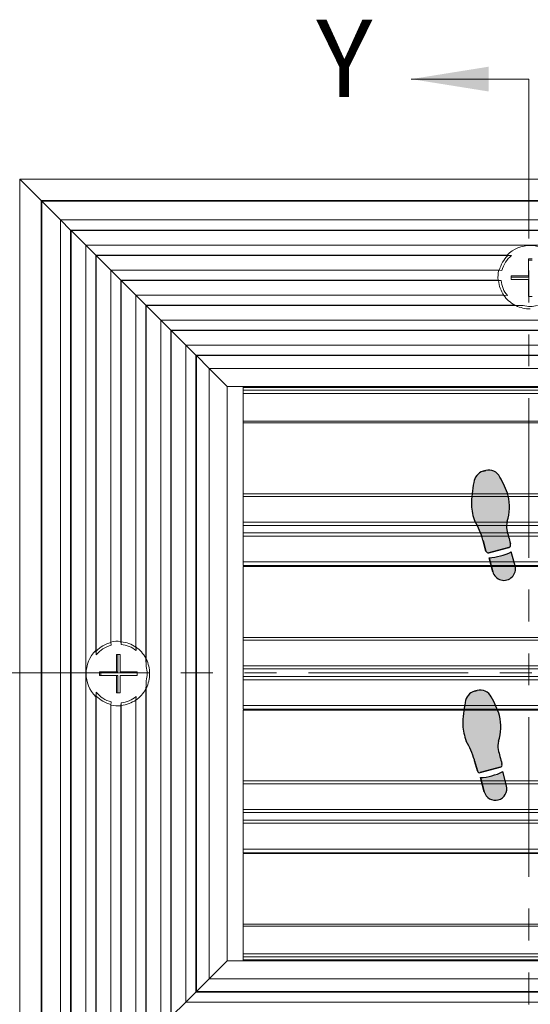
# Model space of a CAD drawing. Units: inches. Extents: x 1.1 to 86.6, y 1.6 to 67.1.
# Drawn here: x 12 to 18.4, y 42 to 54.3 of the extents above; entities that cross this region are included whole.
import ezdxf

# ---------------------------------------------------------------- set-up
doc = ezdxf.new("R2010")
doc.units = ezdxf.units.IN
doc.header["$LTSCALE"] = 8
doc.header["$MEASUREMENT"] = 0
doc.linetypes.add('PHANTOM', pattern=[0.49999999999999994, 0.25, -0.05, 0.05, -0.05, 0.05, -0.05])
doc.layers.add('FORMAT', color=7, linetype='Continuous')
doc.styles.add('SLDTEXTSTYLE0', font='TXT', dxfattribs={"width": 0.605})

# ---------------------------------------------------------------- blocks, each defined once
blk = doc.blocks.new('Block1')
at = {"linetype": 'Continuous'}
h = blk.add_hatch(color=7, dxfattribs=at)
edge = h.paths.add_edge_path(flags=0)
edge.add_arc((6.715593870171008, 36.10530785396537), 2.33361874871866, 166.4823907158882, 187.3127726449151, ccw=False)
edge.add_arc((-0.1428950233686218, 38.11580842101021), 4.817672660105448, 342.2962679068395, 373.202100464325)
edge.add_arc((-3.7821751546375, 36.61659354436776), 8.725828025216897, 17.33208262533762, 30.88015777802325)
edge.add_arc((2.610593299318487, 40.56330828150424), 1.218289894937057, 25.87979447535282, 105.0000000000071)
edge.add_line((2.295276672052693, 41.74008595493086), (2.035895626505693, 41.67058501324456))
edge.add_arc((2.398590368293377, 40.42140492411487), 1.300768377075074, 106.1904564466533, 174.5288820279577)
edge.add_arc((11.9318928144362, 38.2528794157058), 11.06817471638933, 168.0458112342554, 179.8753649982875)
edge.add_arc((5.700295080719724, 38.45975082856433), 4.8400038830907, 182.164434093432, 201.9360626270562)
edge.add_arc((-5.000963232367831, 32.85719241280249), 7.278926880923351, 15.278979066503723, 31.419173839343614, ccw=False)
edge.add_arc((0.8684086176023808, 34.3797384100602), 1.218289894937146, 15.000000000008583, 18.947992591313493, ccw=False)
edge.add_line((2.045186291029071, 34.69505503732606), (2.31865784831478, 33.67444529111135))
edge.add_arc((2.554013383000055, 33.73750861656424), 0.2436579789873291, 194.9999999999508, 285.0000000000558)
edge.add_line((2.617076708453403, 33.502153081879), (4.617598753278818, 34.03819134823082))
edge.add_arc((4.55453542782568, 34.27354688291593), 0.2436579789873032, 285.0000000000165, 374.9999999999751)
edge.add_line((4.789890962511061, 34.33661020836896), (4.771806377417362, 34.40410279877246))
edge.add_arc((200.2126897972821, 86.77232967897343), 202.3352912828441, 194.5887434782922, 194.9999999999516, ccw=False)
h = blk.add_hatch(color=7, dxfattribs=at)
edge = h.paths.add_edge_path(flags=0)
edge.add_line((2.625525592016884, 32.99991034978151), (3.003905544735711, 31.58777714166923))
edge.add_arc((4.121844334491161, 31.88732793757173), 1.157375400190229, 195.0000000000057, 375.0000000000185)
edge.add_line((5.239783124246371, 32.18687873347444), (4.861403171527678, 33.59901194158623))
edge.add_arc((2.336363932599201, 38.55083151335091), 5.558447645650725, 272.98198808501115, 297.0180119149881, ccw=False)
h = blk.add_hatch(color=7, dxfattribs=at)
edge = h.paths.add_edge_path(flags=0)
edge.add_arc((14.32158424682008, 25.7044950798311), 1.218289894937167, 161.0520074085478, 165.0000000000026, ccw=False)
edge.add_arc((20.1909043367918, 24.18175961684384), 7.278926880923127, 148.580799455434, 164.7194749106544, ccw=False)
edge.add_arc((9.489647792285217, 29.78432092782591), 4.840003883090867, 338.0639373729322, 357.835565906568)
edge.add_arc((3.258049137564891, 29.57787669743134), 11.06817471638931, 0.1224236335520989, 11.95291590278634)
edge.add_arc((12.79140251143253, 31.74616165099997), 1.300768377075131, 5.471117972023709, 73.80954355339898)
edge.add_line((13.15409725321906, 32.99534174012994), (12.89471620767343, 33.0648426818161))
edge.add_arc((12.57939958040753, 31.88806500838948), 1.218289894937013, 74.99999999998808, 154.1202055246808)
edge.add_arc((18.97216803436362, 27.94135027125272), 8.725828025217012, 149.1198422219802, 162.6679173746425)
edge.add_arc((15.33288790309474, 29.44056514789546), 4.817672660105446, 166.797899535643, 197.7037320931374)
edge.add_arc((8.474399009555006, 27.43006458085019), 2.333618748718666, -7.312772644907909, 13.51760928417059, ccw=False)
edge.add_arc((-185.0226969175548, 78.09708640586679), 202.335291282845, 344.999999999985, 345.4112565217054, ccw=False)
edge.add_line((10.41818650225295, 25.72885952544916), (10.40010190191213, 25.66136687814265))
edge.add_arc((10.63545743659751, 25.59830355268976), 0.243657978987339, 165.0000000000572, 255.0000000000172)
edge.add_line((10.57239411114448, 25.36294801800452), (12.57291615596989, 24.82690975165269))
edge.add_arc((12.63597948142313, 25.06226528633793), 0.2436579789873155, 254.9999999999696, 345.0000000000508)
edge.add_line((12.87133501610841, 24.99920196088504), (13.14480657339339, 26.01981170709668))
h = blk.add_hatch(color=7, dxfattribs=at)
edge = h.paths.add_edge_path(flags=0)
edge.add_line((10.32858969289541, 24.92376861136049), (9.950209740176788, 23.51163540324821))
edge.add_arc((11.06814852993213, 23.21208460734543), 1.157375400190219, 164.9999999999806, 345.0000000000078)
edge.add_line((12.18608731968748, 22.9125338114432), (12.56446727240641, 24.32466701955548))
edge.add_arc((12.85362893182399, 29.87558818312475), 5.558447645650489, 242.98198808500888, 267.01801191498987, ccw=False)
h = blk.add_hatch(color=7, dxfattribs=at)
edge = h.paths.add_edge_path(flags=0)
edge.add_arc((5.851849572887769, 14.05059869363287), 2.333618748718608, 166.4823907158837, 187.3127726449065, ccw=False)
edge.add_arc((-1.006639320651757, 16.06109926067786), 4.817672660105447, 342.2962679068396, 373.2021004643254)
edge.add_arc((-4.645919451920635, 14.56188438403498), 8.725828025216972, 17.33208262534048, 30.88015777802064)
edge.add_arc((1.746849002035248, 18.50859912117174), 1.218289894937097, 25.87979447532048, 104.9999999999975)
edge.add_line((1.431532374769663, 19.68537679459837), (1.172151329221614, 19.61587585291193))
edge.add_arc((1.534846071010242, 18.36669576378237), 1.30076837707519, 106.1904564466949, 174.5288820279577)
edge.add_arc((11.06814852993213, 16.19817031573125), 11.06817471638936, 168.0458115536321, 179.8753655531211)
edge.add_arc((4.836550795982459, 16.40504162140987), 4.84000388309066, 182.164434093437, 201.9360626270598)
edge.add_arc((-5.864707517104991, 10.80248320564789), 7.278926880923207, 15.27897906650071, 31.419173839342477, ccw=False)
edge.add_arc((0.004664332865115854, 12.32502920290518), 1.218289894937265, 15.000000000012392, 18.947992591312982, ccw=False)
edge.add_line((1.181442006292015, 12.64034583017118), (1.454913563577618, 11.61973608395632))
edge.add_arc((1.690269098263, 11.68279940940949), 0.2436579789875239, 195.0000000000077, 284.9999999999913)
edge.add_line((1.753332423716138, 11.44744387472397), (3.75385446854145, 11.9834821410758))
edge.add_arc((3.690791143088416, 12.21883767576132), 0.243657978987438, 284.9999999999675, 374.9999999998806)
edge.add_line((3.926146677773796, 12.28190100121394), (3.90806208015269, 12.34939363837088))
edge.add_arc((199.3489454999983, 64.71762051864428), 202.3352912828443, 194.5887434782931, 194.9999999999728, ccw=False)
h = blk.add_hatch(color=7, dxfattribs=at)
edge = h.paths.add_edge_path(flags=0)
edge.add_line((1.761781307279514, 10.94520114262705), (2.140161259998446, 9.533067934514769))
edge.add_arc((3.258100049753755, 9.832618730417247), 1.157375400190178, 195.0000000000064, 375.0000000000063)
edge.add_line((4.376038839509065, 10.13216952631972), (3.99765888679052, 11.54430273443177))
edge.add_arc((1.472619647862041, 16.49612230619645), 5.558447645650719, 272.981988085009, 297.0180119149881, ccw=False)
h = blk.add_hatch(color=7, dxfattribs=at)
edge = h.paths.add_edge_path(flags=0)
edge.add_arc((19.32716005596909, 2.127050424017304), 7.278926880923027, 148.5807994574611, 164.7194750275734, ccw=False)
edge.add_arc((8.625903511328445, 7.729611734779918), 4.840003883090717, 338.0639373729281, 357.8355659065679)
edge.add_arc((2.394304856607909, 7.523167504385343), 11.06817471638938, 0.1224236335520892, 11.95291590278688)
edge.add_arc((11.92765823047576, 9.691452457953691), 1.300768377075178, 5.471117972041863, 73.80954355335291)
edge.add_line((12.29035297226334, 10.94063254708353), (12.03097192671665, 11.01013348876983))
edge.add_arc((11.71565529945076, 9.833355815343207), 1.218289894937074, 74.99999999998815, 154.1202055246692)
edge.add_arc((18.10842375340664, 5.886641078206583), 8.725828025216964, 149.1198422219787, 162.6679173746445)
edge.add_arc((14.46914362213787, 7.385855954849181), 4.817672660105467, 166.7978995356453, 197.7037320931327)
edge.add_arc((7.610654728598234, 5.375355387804196), 2.333618748718649, -7.312772644914787, 13.517609284174284, ccw=False)
edge.add_arc((-185.8864411985123, 56.04237721281715), 202.3352912828449, 344.9999999999906, 345.4112565217064, ccw=False)
edge.add_line((9.55444222130048, 3.674150332418831), (9.53635761717497, 3.606657670987627))
edge.add_arc((9.77171315186035, 3.543594345535154), 0.2436579789873523, 165.000000000152, 255.0000000000259)
edge.add_line((9.708649826407317, 3.308238810849771), (11.70917187123273, 2.772200544497942))
edge.add_arc((11.77223519668587, 3.007556079183325), 0.2436579789873876, 255.0000000000021, 345.0000000000186)
edge.add_line((12.00759073137115, 2.944492753730289), (12.28106228865612, 3.965102499942351))
edge.add_arc((13.45783996208291, 3.649785872676349), 1.218289894937177, 161.0520074085587, 164.9999999999848, ccw=False)
h = blk.add_hatch(color=7, dxfattribs=at)
edge = h.paths.add_edge_path(flags=0)
edge.add_line((9.464845408158352, 2.869059404205464), (9.086465455439418, 1.45692619609318))
edge.add_arc((10.20440424519476, 1.157375400190959), 1.157375400190233, 165.0000000000072, 344.9999999999959)
edge.add_line((11.32234303495022, 0.8578246042884551), (11.70072298766915, 2.269957812400741))
edge.add_arc((11.98988464708672, 7.820878975970143), 5.558447645650698, 242.9819880850128, 267.0180119149899, ccw=False)
at = {"layer": 'FORMAT'}
for p, q in [((2.295276672052693, 41.74008595493087), (2.035895626505693, 41.67058501324457)), ((2.045186291029071, 34.69505503732607), (2.31865784831478, 33.67444529111135)), ((2.617076708453403, 33.50215308187901), (4.617598753278818, 34.03819134823084)), ((4.789890962511061, 34.33661020836897), (4.771806377417361, 34.40410279877248)), ((5.239783124246371, 32.18687873347444), (4.861403171527679, 33.59901194158624)), ((2.625525592016884, 32.99991034978152), (3.003905544735711, 31.58777714166924)), ((13.15409725321906, 32.99534174012995), (12.89471620767343, 33.06484268181611)), ((10.41818650225295, 25.72885952544917), (10.40010190191213, 25.66136687814266)), ((12.87133501610841, 24.99920196088505), (13.14480657339339, 26.01981170709669)), ((10.32858969289541, 24.92376861136049), (9.950209740176788, 23.51163540324821)), ((10.57239411114448, 25.36294801800453), (12.57291615596989, 24.8269097516527)), ((12.18608731968748, 22.91253381144321), (12.56446727240641, 24.32466701955549)), ((1.431532374769663, 19.68537679459837), (1.172151329221614, 19.61587585291193)), ((1.181442006292016, 12.64034583017119), (1.45491356357762, 11.61973608395633)), ((1.753332423716138, 11.44744387472398), (3.753854468541449, 11.98348214107581)), ((3.926146677773795, 12.28190100121394), (3.90806208015269, 12.34939363837088)), ((1.761781307279514, 10.94520114262705), (2.140161259998446, 9.53306793451477)), ((4.376038839509064, 10.13216952631973), (3.997658886790519, 11.54430273443177)), ((12.29035297226334, 10.94063254708353), (12.03097192671665, 11.01013348876983)), ((12.00759073137115, 2.944492753730295), (12.28106228865612, 3.965102499942357)), ((9.55444222130048, 3.674150332418834), (9.53635761717497, 3.606657670987631)), ((9.708649826407317, 3.308238810849777), (11.70917187123273, 2.772200544497948)), ((9.464845408158352, 2.869059404205464), (9.086465455439418, 1.456926196093183)), ((11.32234303495022, 0.857824604288461), (11.70072298766915, 2.269957812400741))]:
    blk.add_line(p, q, dxfattribs=at)
at = {"layer": 'FORMAT', "color": 7}
for p, q in [((2.035895626505693, 41.67058501324457), (2.295276672052693, 41.74008595493087)), ((2.31865784831478, 33.67444529111135), (2.045186291029071, 34.69505503732607)), ((4.617598753278818, 34.03819134823084), (2.617076708453403, 33.50215308187901)), ((4.789890962511061, 34.33661020836897), (4.77180637742439, 34.4041027987459)), ((5.239783124246371, 32.18687873347444), (4.861403171527679, 33.59901194158624)), ((3.003905544735711, 31.58777714166924), (2.625525592016884, 32.99991034978152)), ((13.15409725321906, 32.99534174012995), (12.89471620767343, 33.06484268181611)), ((10.40010190191213, 25.66136687814266), (10.4181865023459, 25.72885952579661)), ((12.87133501610841, 24.99920196088505), (13.14480657339339, 26.01981170709669)), ((9.950209740176788, 23.51163540324821), (10.32858969289541, 24.92376861136049)), ((10.57239411114448, 25.36294801800453), (12.57291615596989, 24.8269097516527)), ((12.18608731968748, 22.91253381144321), (12.56446727240641, 24.32466701955549)), ((1.172151329221614, 19.61587585291193), (1.431532374769663, 19.68537679459837)), ((1.45491356357762, 11.61973608395633), (1.181442006292016, 12.64034583017119)), ((3.753854468541449, 11.98348214107581), (1.753332423716138, 11.44744387472398)), ((3.926146677773795, 12.28190100121394), (3.90806208008744, 12.34939363861397)), ((2.140161259998446, 9.53306793451477), (1.761781307279514, 10.94520114262705)), ((4.376038839509064, 10.13216952631973), (3.997658886790519, 11.54430273443177)), ((12.29035297226334, 10.94063254708353), (12.03097192671665, 11.01013348876983)), ((12.00759073137115, 2.944492753730295), (12.28106228865612, 3.965102499942357)), ((9.53635761717497, 3.606657670987631), (9.554442221401501, 3.674150332796765)), ((9.708649826407317, 3.308238810849777), (11.70917187123273, 2.772200544497948)), ((9.086465455439418, 1.456926196093183), (9.464845408158352, 2.869059404205464)), ((11.32234303495022, 0.857824604288461), (11.70072298766915, 2.269957812400741))]:
    blk.add_line(p, q, dxfattribs=at)
at = {"layer": 'FORMAT'}
for centre, radius, start, end in [((2.398590368293377, 40.42140492411487), 1.300768377075076, 106.1904564466533, 174.5288820279577), ((2.610593299318487, 40.56330828150425), 1.218289894937098, 25.87979447535291, 105.0000000000071), ((11.9318928144362, 38.25287941570581), 11.06817471638936, 168.0458112342554, 179.8753649982874), ((-3.7821751546375, 36.61659354436777), 8.72582802521691, 17.33208262533759, 30.88015777802325), ((-0.1428950233686218, 38.11580842101022), 4.8176726601055, 342.2962679068393, 13.20210046432421), ((5.700295080719724, 38.45975082856434), 4.84000388309077, 182.1644340934319, 201.9360626270563), ((-5.000963232367831, 32.8571924128025), 7.278926880923358, 15.27897906650442, 31.41917383934418), ((6.715593870171008, 36.10530785396538), 2.333618748718759, 166.4823907158891, 187.3127726449152), ((200.2126897972821, 86.77232967897343), 202.3352912828441, 194.588743478293, 194.9999999999524), ((0.8684086176023808, 34.37973841006021), 1.218289894937191, 15.00000000000945, 18.94799259131406), ((2.554013383000055, 33.73750861656425), 0.2436579789873711, 194.9999999999508, 285.0000000000558), ((2.336363932599201, 38.55083151335093), 5.558447645650746, 272.981988085012, 297.0180119149889), ((4.55453542782568, 34.27354688291594), 0.2436579789874243, 285.0000000000169, 14.99999999997426), ((12.57939958040753, 31.88806500838949), 1.218289894937044, 74.99999999998808, 154.1202055246809), ((12.79140251143253, 31.74616165099997), 1.300768377075245, 5.471117972023212, 73.80954355339898), ((4.121844334491161, 31.88732793757174), 1.15737540019032, 195.0000000000057, 15.00000000001729), ((18.97216803436362, 27.94135027125273), 8.725828025217057, 149.1198422219802, 162.6679173746425), ((3.258049137564891, 29.57787669743135), 11.06817471638935, 0.1224236335520804, 11.95291590278629), ((15.33288790309474, 29.44056514789546), 4.8176726601055, 166.797899535643, 197.7037320931374), ((9.489647792285217, 29.78432092782592), 4.840003883090882, 338.0639373729321, 357.835565906568), ((8.474399009555006, 27.4300645808502), 2.333618748718703, 352.6872273550936, 13.51760928417123), ((20.1909043367918, 24.18175961684385), 7.278926880923239, 148.5807994554349, 164.7194749106552), ((-185.0226969175548, 78.09708640586679), 202.3352912828451, 344.9999999999858, 345.4112565217062), ((14.32158424682008, 25.7044950798311), 1.218289894937305, 161.0520074085488, 165.0000000000033), ((12.85362893182399, 29.87558818312475), 5.558447645650562, 242.9819880850098, 267.0180119149907), ((10.63545743659751, 25.59830355268977), 0.2436579789873885, 165.0000000000572, 255.0000000000172), ((12.63597948142313, 25.06226528633794), 0.243657978987344, 254.9999999999696, 345.0000000000516), ((11.06814852993213, 23.21208460734543), 1.157375400190292, 164.9999999999804, 345.000000000008), ((1.534846071010242, 18.36669576378237), 1.300768377075198, 106.190456446695, 174.528882027958), ((1.746849002035248, 18.50859912117175), 1.218289894937232, 25.8797944753207, 104.9999999999975), ((-4.645919451920635, 14.56188438403499), 8.725828025217037, 17.33208262534045, 30.88015777802062), ((11.06814852993213, 16.19817031573125), 11.06817471638942, 168.0458115536321, 179.8753655531211), ((-1.006639320651757, 16.06109926067786), 4.817672660105495, 342.2962679068397, 13.20210046432449), ((4.836550795982459, 16.40504162140987), 4.840003883090682, 182.164434093437, 201.9360626270598), ((-5.864707517104991, 10.80248320564789), 7.278926880923287, 15.27897906650149, 31.41917383934329), ((5.851849572887769, 14.05059869363288), 2.333618748718629, 166.4823907158845, 187.312772644908), ((199.3489454999983, 64.71762051864428), 202.3352912828443, 194.5887434782939, 194.9999999999736), ((0.004664332865115854, 12.32502920290518), 1.21828989493734, 15.00000000001319, 18.94799259131398), ((3.690791143088416, 12.21883767576133), 0.2436579789875608, 284.9999999999673, 14.9999999998795), ((1.690269098263, 11.6827994094095), 0.2436579789875863, 195.0000000000074, 284.9999999999913), ((1.472619647862041, 16.49612230619646), 5.558447645650743, 272.9819880850098, 297.0180119149889), ((11.71565529945076, 9.83335581534321), 1.218289894937104, 74.99999999998818, 154.1202055246691), ((11.92765823047576, 9.691452457953694), 1.300768377075181, 5.471117972042111, 73.80954355335291), ((3.258100049753755, 9.832618730417249), 1.157375400190177, 195.0000000000064, 15.00000000000557), ((18.10842375340664, 5.886641078206587), 8.725828025217073, 149.1198422219787, 162.6679173746445), ((2.394304856607909, 7.523167504385347), 11.06817471638942, 0.122423633552085, 11.95291590278689), ((14.46914362213787, 7.385855954849184), 4.817672660105566, 166.7978995356452, 197.7037320931327), ((8.625903511328445, 7.729611734779921), 4.840003883090763, 338.0639373729281, 357.8355659065679), ((-185.8864411985123, 56.04237721281715), 202.335291282845, 344.9999999999914, 345.4112565217072), ((7.610654728598234, 5.375355387804198), 2.333618748718664, 352.6872273550868, 13.51760928417525), ((19.32716005596909, 2.127050424017307), 7.278926880923054, 148.5807994574618, 164.7194750275742), ((13.45783996208291, 3.649785872676353), 1.218289894937238, 161.0520074085595, 164.9999999999855), ((9.77171315186035, 3.543594345535158), 0.2436579789874248, 165.000000000152, 255.0000000000257), ((11.98988464708672, 7.820878975970147), 5.558447645650704, 242.9819880850137, 267.0180119149907), ((11.77223519668587, 3.007556079183328), 0.243657978987452, 255.0000000000019, 345.0000000000193), ((10.20440424519476, 1.157375400190962), 1.15737540019032, 165.0000000000072, 344.999999999996)]:
    blk.add_arc(centre, radius, start, end, dxfattribs=at)
at = {"layer": 'FORMAT', "color": 7}
for centre, radius, start, end in [((2.398590368293377, 40.42140492411487), 1.300768377075076, 106.1904564466533, 174.5288820279577), ((2.610593299318487, 40.56330828150425), 1.218289894937098, 25.87979447535291, 105.0000000000071), ((11.9318928144362, 38.25287941570581), 11.06817471638936, 168.0458112342554, 179.8753649982874), ((-3.7821751546375, 36.61659354436777), 8.72582802521691, 17.33208262533759, 30.88015777802325), ((-0.1428950233686218, 38.11580842101022), 4.8176726601055, 342.2962679068393, 13.20210046432421), ((5.700295080719724, 38.45975082856434), 4.84000388309077, 182.1644340934319, 201.9360626270563), ((-5.000963232367831, 32.8571924128025), 7.278926880923358, 15.27897906650442, 31.41917383934418), ((6.715593870171008, 36.10530785396538), 2.333618748718759, 166.4823907158891, 187.3127726449152), ((200.2126897972821, 86.77232967897343), 202.3352912828442, 194.588743478293, 194.9999999999602), ((0.8684086176023808, 34.37973841006021), 1.218289894937191, 15.00000000000945, 18.94799259131406), ((2.554013383000055, 33.73750861656425), 0.2436579789873711, 194.9999999999508, 285.0000000000558), ((2.336363932599201, 38.55083151335093), 5.558447645650746, 272.981988085012, 297.0180119149889), ((4.55453542782568, 34.27354688291594), 0.2436579789874243, 285.0000000000169, 14.99999999997426), ((12.57939958040753, 31.88806500838949), 1.218289894937044, 74.99999999998808, 154.1202055246809), ((12.79140251143253, 31.74616165099997), 1.300768377075245, 5.471117972023212, 73.80954355339898), ((4.121844334491161, 31.88732793757174), 1.15737540019032, 195.0000000000057, 15.00000000001729), ((18.97216803436362, 27.94135027125273), 8.725828025217057, 149.1198422219802, 162.6679173746425), ((3.258049137564891, 29.57787669743135), 11.06817471638935, 0.1224236335520804, 11.95291590278629), ((15.33288790309474, 29.44056514789546), 4.8176726601055, 166.797899535643, 197.7037320931374), ((9.489647792285217, 29.78432092782592), 4.840003883090882, 338.0639373729321, 357.835565906568), ((8.474399009555006, 27.4300645808502), 2.333618748718703, 352.6872273550936, 13.51760928417123), ((20.1909043367918, 24.18175961684385), 7.278926880923239, 148.5807994554349, 164.7194749106552), ((-185.0226969175548, 78.09708640586679), 202.335291282845, 345.0000000000877, 345.4112565217062), ((14.32158424682008, 25.7044950798311), 1.218289894937305, 161.0520074085488, 165.0000000000033), ((12.85362893182399, 29.87558818312475), 5.558447645650562, 242.9819880850098, 267.0180119149907), ((10.63545743659751, 25.59830355268977), 0.2436579789873885, 165.0000000000572, 255.0000000000172), ((12.63597948142313, 25.06226528633794), 0.243657978987344, 254.9999999999696, 345.0000000000516), ((11.06814852993213, 23.21208460734543), 1.157375400190292, 164.9999999999804, 345.000000000008), ((1.534846071010242, 18.36669576378237), 1.300768377075198, 106.190456446695, 174.528882027958), ((1.746849002035248, 18.50859912117175), 1.218289894937232, 25.8797944753207, 104.9999999999975), ((-4.645919451920635, 14.56188438403499), 8.725828025217037, 17.33208262534045, 30.88015777802062), ((11.06814852993213, 16.19817031573125), 11.06817471638942, 168.0458115536321, 179.8753655531211), ((-1.006639320651757, 16.06109926067786), 4.817672660105495, 342.2962679068397, 13.20210046432449), ((4.836550795982459, 16.40504162140987), 4.840003883090682, 182.164434093437, 201.9360626270598), ((-5.864707517104991, 10.80248320564789), 7.278926880923287, 15.27897906650149, 31.41917383934329), ((5.851849572887769, 14.05059869363288), 2.333618748718629, 166.4823907158845, 187.312772644908), ((199.3489454999983, 64.71762051864428), 202.3352912828445, 194.5887434782939, 194.9999999999023), ((0.004664332865115854, 12.32502920290518), 1.21828989493734, 15.00000000001319, 18.94799259131398), ((3.690791143088416, 12.21883767576133), 0.2436579789875608, 284.9999999999673, 14.9999999998795), ((1.690269098263, 11.6827994094095), 0.2436579789875863, 195.0000000000074, 284.9999999999913), ((1.472619647862041, 16.49612230619646), 5.558447645650743, 272.9819880850098, 297.0180119149889), ((11.71565529945076, 9.83335581534321), 1.218289894937104, 74.99999999998818, 154.1202055246691), ((11.92765823047576, 9.691452457953694), 1.300768377075181, 5.471117972042111, 73.80954355335291), ((3.258100049753755, 9.832618730417249), 1.157375400190177, 195.0000000000064, 15.00000000000557), ((18.10842375340664, 5.886641078206587), 8.725828025217073, 149.1198422219787, 162.6679173746445), ((2.394304856607909, 7.523167504385347), 11.06817471638942, 0.122423633552085, 11.95291590278689), ((14.46914362213787, 7.385855954849184), 4.817672660105566, 166.7978995356452, 197.7037320931327), ((8.625903511328445, 7.729611734779921), 4.840003883090763, 338.0639373729281, 357.8355659065679), ((-185.8864411985123, 56.04237721281715), 202.3352912828448, 345.0000000001022, 345.4112565217072), ((7.610654728598234, 5.375355387804198), 2.333618748718664, 352.6872273550868, 13.51760928417525), ((19.32716005596909, 2.127050424017307), 7.278926880923054, 148.5807994574618, 164.7194750275742), ((13.45783996208291, 3.649785872676353), 1.218289894937238, 161.0520074085595, 164.9999999999855), ((9.77171315186035, 3.543594345535158), 0.2436579789874248, 165.000000000152, 255.0000000000257), ((11.98988464708672, 7.820878975970147), 5.558447645650704, 242.9819880850137, 267.0180119149907), ((11.77223519668587, 3.007556079183328), 0.243657978987452, 255.0000000000019, 345.0000000000193), ((10.20440424519476, 1.157375400190962), 1.15737540019032, 165.0000000000072, 344.999999999996)]:
    blk.add_arc(centre, radius, start, end, dxfattribs=at)

msp = doc.modelspace()

# ---------------------------------------------------------------- linework, layer by layer
at = {"color": 7, "linetype": 'Continuous', "lineweight": 0}
msp.add_line((18.38840759277167, 53.57361919201578), (16.91293884277167, 53.57361919201578), dxfattribs=at)
at = {"color": 7, "linetype": 'PHANTOM', "lineweight": 0}
for p, q in [((18.38840759277148, 53.57361919201521), (18.38840759277148, 39.30678324471228)), ((25.62581125117006, 46.12824416412243), (11.23419248217058, 46.12824416412243))]:
    msp.add_line(p, q, dxfattribs=at)
at = {"color": 7, "linetype": 'Continuous', "lineweight": 15}
for p, q in [((12.00643504528249, 52.32050334069194), (24.80643489059201, 52.32050334069194)), ((12.00643504528249, 39.92050299188744), (12.00643504528249, 52.32050334069194)), ((12.27598789938491, 52.05095072125347), (24.53688215382156, 52.05095072125347)), ((12.28226281356324, 52.04467533774724), (12.27598789938491, 52.05095072125347)), ((12.27598789938491, 40.19005584598986), (12.27598789938491, 52.05095072125347)), ((12.28226281356324, 52.04467533774724), (24.53060674098233, 52.04467533774724)), ((12.51975493936727, 51.80718297727925), (12.28226281356324, 52.04467533774724)), ((12.28226281356324, 40.19633169882402), (12.28226281356324, 52.04467533774724)), ((12.51975493936727, 51.80718297727925), (24.29311452717932, 51.80718297727925)), ((12.64527011873854, 51.68166850189985), (12.51975493936727, 51.80718297727925)), ((12.51975493936727, 40.43382382462804), (12.51975493936727, 51.80718297727925)), ((12.64527011873854, 51.68166850189985), (24.16759993446794, 51.68166850189985)), ((12.65154503291686, 51.67539311839361), (12.64527011873854, 51.68166850189985)), ((12.64527011873854, 40.55933806534349), (12.64527011873854, 51.68166850189985)), ((12.65154503291686, 51.67539311839361), (24.16132449229571, 51.67539311839361)), ((12.83354194913962, 51.49339667149877), (12.65154503291686, 51.67539311839361)), ((12.65154503291686, 40.56561391817763), (12.65154503291686, 51.67539311839361)), ((12.83354194913962, 51.49339667149877), (23.97932810406685, 51.49339667149877)), ((12.95905618985507, 51.36788207878738), (12.83354194913962, 51.49339667149877)), ((12.83354194913962, 40.74760989574457), (12.83354194913962, 51.49339667149877)), ((12.95905618985507, 51.36788207878738), (18.11627486389153, 51.36788207878738)), ((12.96533204268921, 51.36160669528115), (12.95905618985507, 51.36788207878738)), ((12.95905618985507, 46.41066338766739), (12.95905618985507, 51.36788207878738)), ((12.96533204268921, 51.36160669528115), (18.17253085401753, 51.36160669528115)), ((13.14732802025615, 51.1796102483863), (12.96533204268921, 51.36160669528115)), ((12.96533204268921, 46.35440763220534), (12.96533204268921, 51.36160669528115)), ((18.17253085401753, 51.36160669528115), (18.11627486389153, 51.36788207878738)), ((18.43043498935362, 51.31904416830043), (18.38243494652088, 51.31904416830043)), ((18.38243494652088, 51.31904416830043), (18.38243494652088, 51.10723835909921)), ((18.43043498935362, 51.30335570953484), (18.38243494652088, 51.30335570953484)), ((13.14732802025615, 51.1796102483863), (18.01126837560211, 51.1796102483863)), ((13.2728422609716, 51.05409565567492), (13.14732802025615, 51.1796102483863)), ((13.14732802025615, 46.5156698759568), (13.14732802025615, 51.1796102483863)), ((18.01126837560211, 51.1796102483863), (18.05052108481813, 51.17333486488007)), ((18.38243494652088, 51.10723835909921), (18.16643475377354, 51.10723835909921)), ((18.16643475377354, 51.10723835909921), (18.16643475377354, 51.06017040149894)), ((18.38243494652088, 51.09154990033363), (18.38243494652088, 51.10723835909921)), ((13.2728422609716, 51.05409565567492), (18.0024891276874, 51.05409565567492)), ((13.27911811380574, 51.04782027216869), (13.2728422609716, 51.05409565567492)), ((13.2728422609716, 46.52444912387152), (13.2728422609716, 51.05409565567492)), ((13.27911811380574, 51.04782027216869), (18.04079754914524, 51.04782027216869)), ((13.46111409137268, 50.86582382527384), (13.27911811380574, 51.04782027216869)), ((13.27911811380574, 46.48614070241368), (13.27911811380574, 51.04782027216869)), ((18.04079754914524, 51.04782027216869), (18.0024891276874, 51.05409565567492)), ((18.38243494652088, 51.09154990033363), (18.16643475377354, 51.09154990033363)), ((18.16643475377354, 51.06017040149894), (18.38243494652088, 51.06017040149894)), ((18.38243494652088, 51.06017040149894), (18.38243494652088, 50.84836459229772)), ((13.46111409137268, 50.86582382527384), (18.07138881175237, 50.86582382527384)), ((13.58662927074395, 50.74030923256245), (13.46111409137268, 50.86582382527384)), ((13.46111409137268, 46.45554943980655), (13.46111409137268, 50.86582382527384)), ((18.07138881175237, 50.86582382527384), (18.1187299181972, 50.8595484417676)), ((13.58662927074395, 50.74030923256245), (18.21316948855656, 50.74030923256245)), ((13.59290418492227, 50.73403384905622), (13.58662927074395, 50.74030923256245)), ((13.58662927074395, 46.31376899766632), (13.58662927074395, 50.74030923256245)), ((13.59290418492227, 50.73403384905622), (18.31772260608336, 50.73403384905622)), ((13.77490110114504, 50.55203740216137), (13.59290418492227, 50.73403384905622)), ((13.59290418492227, 46.20921588013952), (13.59290418492227, 50.73403384905622)), ((18.38243494652088, 50.84836459229772), (18.43043498935362, 50.84836459229772)), ((13.77490110114504, 50.55203740216137), (23.03796883472946, 50.55203740216137)), ((13.90041534186048, 50.42652286811598), (13.77490110114504, 50.55203740216137)), ((13.77490110114504, 41.68896904774999), (13.77490110114504, 50.55203740216137)), ((13.90041534186048, 50.42652286811598), (22.91245435935006, 50.42652286811598)), ((13.90669119469463, 50.42024742594376), (13.90041534186048, 50.42652286811598)), ((13.90041534186048, 41.81448422712126), (13.90041534186048, 50.42652286811598)), ((13.90669119469463, 50.42024742594376), (22.90617885851185, 50.42024742594376)), ((14.08868717226156, 50.2382510377149), (13.90669119469463, 50.42024742594376)), ((13.90669119469463, 41.82075914129958), (13.90669119469463, 50.42024742594376)), ((14.08868717226156, 50.2382510377149), (22.72418252894898, 50.2382510377149)), ((14.21420141297701, 50.11273644500351), (14.08868717226156, 50.2382510377149)), ((14.08868717226156, 42.00275605752234), (14.08868717226156, 50.2382510377149)), ((14.21420141297701, 50.11273644500351), (22.59866781890562, 50.11273644500351)), ((14.22047726581116, 50.10646103216429), (14.21420141297701, 50.11273644500351)), ((14.21420141297701, 42.12827029823779), (14.21420141297701, 50.11273644500351)), ((14.22047726581116, 50.10646103216429), (22.59239243539939, 50.10646103216429)), ((14.3795428202723, 49.9473951550402), (14.22047726581116, 50.10646103216429)), ((14.22047726581116, 42.13454568174402), (14.22047726581116, 50.10646103216429)), ((14.3795428202723, 49.9473951550402), (22.43332664627429, 49.9473951550402)), ((14.60643470586454, 49.72050344544594), (14.3795428202723, 49.9473951550402)), ((14.3795428202723, 42.29361170553307), (14.3795428202723, 49.9473951550402)), ((14.60643470586454, 49.72050344544594), (22.206434995346, 49.72050344544594)), ((14.60643470586454, 42.52050359112531), (14.60643470586454, 49.72050344544593)), ((14.80643504077694, 49.72050344544594), (14.80643504077694, 49.70930344541262)), ((14.80643504077694, 49.70930344541262), (22.00643489509756, 49.70930344541262)), ((14.80643504077694, 49.70930344541262), (14.80643504077694, 49.70770344514597)), ((14.80643504077694, 49.70770344514597), (22.00643489509756, 49.70770344514597)), ((14.80643504077694, 49.70770344514597), (14.80643504077694, 49.67250344661269)), ((14.80643504077694, 49.67250344661269), (22.00643489509756, 49.67250344661269)), ((14.80643504077694, 49.67250344661269), (14.80643504077694, 49.63250344269614)), ((14.80643504077694, 49.63250344269614), (22.00643489509756, 49.63250344269614)), ((14.80643504077694, 49.63250344269614), (14.80643504077694, 49.28690344376349)), ((14.80643504077694, 49.28690344376349), (22.00643489509756, 49.28690344376349)), ((14.80643504077694, 49.28690344376349), (14.80643504077694, 49.26290345168012)), ((14.80643504077694, 49.26290345168012), (14.80643504077694, 48.37490348059821)), ((14.80643504077694, 49.26290345168012), (22.00643489509756, 49.26290345168012)), ((14.80643504077694, 48.37490348059821), (14.80643504077694, 48.34048872082713)), ((14.80643504077694, 48.37490348059821), (22.00643489509756, 48.37490348059821)), ((14.80643504077694, 48.34048872082713), (22.00643489509756, 48.34048872082713)), ((14.80643504077694, 48.34048872082713), (14.80643504077694, 48.01808883988473)), ((14.80643504077694, 48.01808883988473), (22.00643489509756, 48.01808883988473)), ((14.80643504077694, 48.01808883988473), (14.80643504077694, 47.9781033924667)), ((22.00643489509756, 47.9781033924667), (14.80643504077694, 47.9781033924667)), ((14.80643504077694, 47.9781033924667), (14.80643504077694, 47.88370348031587)), ((14.80643504077694, 47.88370359764785), (14.80643504077694, 47.84371803289784)), ((14.80643504077694, 47.88370348031587), (22.00643489509756, 47.88370348031587)), ((14.80643504077694, 47.84371803289784), (22.00643489509756, 47.84371803289784)), ((14.80643504077694, 47.84371803289784), (14.80643504077694, 47.52131803462346)), ((14.80643504077694, 47.52131803462346), (22.00643489509756, 47.52131803462346)), ((14.80643504077694, 47.52131803462346), (14.80643504077694, 47.47411819588003)), ((14.80643504077694, 47.47411819588003), (22.00643489509756, 47.47411819588003)), ((14.80643504077694, 47.46290337076798), (22.00643489509756, 47.46290337076798)), ((14.80643504077694, 47.46290337076798), (14.80643504077694, 46.57490351701807)), ((14.80643504077694, 46.57490351701807), (14.80643504077694, 46.54048887457895)), ((14.80643504077694, 46.57490351701807), (22.00643489509756, 46.57490351701807)), ((14.80643504077694, 46.54048887457895), (22.00643489509756, 46.54048887457895)), ((14.80643504077694, 46.54048887457895), (14.80643504077694, 46.2180887589726)), ((13.1536038730903, 46.47641740140475), (13.14732802025615, 46.5156698759568)), ((13.2728422609716, 46.52444912387152), (13.27911811380574, 46.48614070241368)), ((13.46738994420683, 46.40820833336171), (13.46111409137268, 46.45554943980655)), ((12.95905618985507, 46.41066338766739), (12.96533204268921, 46.35440763220534)), ((13.26676821913945, 46.36050349778538), (13.21970026153918, 46.36050349778538)), ((13.21970026153918, 46.36050349778538), (13.21970026153918, 46.14450353970199)), ((13.23538895496872, 46.36050349778538), (13.23538895496872, 46.14450353970199)), ((13.26676821913945, 46.14450353970199), (13.26676821913945, 46.36050349778538)), ((13.58662927074395, 46.31376899766632), (13.59290418492227, 46.20921588013952)), ((14.80643504077694, 46.2180887589726), (22.00643489509756, 46.2180887589726)), ((14.80643504077694, 46.2180887589726), (14.80643504077694, 46.17810342888654)), ((22.00643489509756, 46.17810342888654), (14.80643504077694, 46.17810342888654)), ((14.80643504077694, 46.17810342888654), (14.80643504077694, 46.08370351673572)), ((13.21970026153918, 46.14450353970199), (13.00789445233796, 46.14450353970199)), ((13.00789445233796, 46.14450353970199), (13.00789445233796, 46.09650349686926)), ((13.00789445233796, 46.09650349686926), (13.21970026153918, 46.09650349686926)), ((13.02358220711168, 46.14450353970199), (13.02358220711168, 46.09650349686926)), ((13.23538895496872, 46.14450353970199), (13.21970026153918, 46.14450353970199)), ((13.21970026153918, 46.09650349686926), (13.21970026153918, 45.88050353878587)), ((13.23538895496872, 46.09650349686926), (13.21970026153918, 46.09650349686926)), ((13.23538895496872, 46.09650349686926), (13.23538895496872, 45.88050353878587)), ((13.47857402834067, 46.14450353970199), (13.26676821913945, 46.14450353970199)), ((13.26676821913945, 45.88050353878587), (13.26676821913945, 46.09650349686926)), ((13.26676821913945, 46.09650349686926), (13.47857402834067, 46.09650349686926)), ((13.47857402834067, 46.09650349686926), (13.47857402834067, 46.14450353970199)), ((14.80643504077694, 46.08370351673572), (22.00643489509756, 46.08370351673572)), ((14.80643504077694, 46.08370351673572), (14.80643504077694, 46.04371818664966)), ((14.80643504077694, 46.04371818664966), (22.00643489509756, 46.04371818664966)), ((14.80643504077694, 46.04371818664966), (14.80643504077694, 45.72131807104331)), ((13.58662927074395, 41.50069721734891), (13.58662927074395, 45.92723803890494)), ((13.59290418492227, 41.50697307018305), (13.59290418492227, 46.03179092176777)), ((12.96533204268921, 45.88659916970195), (12.95905618985507, 45.83034341423991)), ((12.95905618985507, 40.87312507511584), (12.95905618985507, 45.83034341423991)), ((12.96533204268921, 40.87939998929416), (12.96533204268921, 45.88659916970195)), ((13.21970026153918, 45.88050353878587), (13.26676821913945, 45.88050353878587)), ((13.46111409137268, 45.78545736210074), (13.46738994420683, 45.83279846854558)), ((13.14732802025615, 45.72533692595049), (13.1536038730903, 45.7645896351665)), ((13.14732802025615, 41.06139690551693), (13.14732802025615, 45.72533692595049)), ((13.27911811380574, 45.75486609949363), (13.2728422609716, 45.71655767803578)), ((13.2728422609716, 41.18691114623238), (13.2728422609716, 45.71655767803578)), ((13.27911811380574, 41.19318699906652), (13.27911811380574, 45.75486609949363)), ((13.46111409137268, 41.37518297663345), (13.46111409137268, 45.78545736210074)), ((14.80643504077694, 45.72131807104331), (22.00643489509756, 45.72131807104331)), ((14.80643504077694, 45.72131807104331), (14.80643504077694, 45.67411823229988)), ((14.80643504077694, 45.67411823229988), (22.00643489509756, 45.67411823229988)), ((14.80643504077694, 45.66290364185178), (14.80643504077694, 44.77490331877395)), ((14.80643504077694, 45.66290364185178), (22.00643489509756, 45.66290364185178)), ((14.80643504077694, 44.77490331877395), (14.80643504077694, 44.7404889109988)), ((14.80643504077694, 44.77490331877395), (22.00643489509756, 44.77490331877395)), ((14.80643504077694, 44.7404889109988), (22.00643489509756, 44.7404889109988)), ((14.80643504077694, 44.7404889109988), (14.80643504077694, 44.41808879539244)), ((14.80643504077694, 44.41808879539244), (22.00643489509756, 44.41808879539244)), ((14.80643504077694, 44.41808879539244), (14.80643504077694, 44.37810346530639)), ((22.00643489509756, 44.37810346530639), (14.80643504077694, 44.37810346530639)), ((14.80643504077694, 44.37810346530639), (14.80643504077694, 44.28370331849161)), ((14.80643504077694, 44.28370331849161), (22.00643489509756, 44.28370331849161)), ((14.80643504077694, 44.28370331849161), (14.80643504077694, 44.24371798840555)), ((14.80643504077694, 44.24371798840555), (22.00643489509756, 44.24371798840555)), ((14.80643504077694, 44.24371798840555), (14.80643504077694, 43.92131834212711)), ((14.80643504077694, 43.92131834212711), (22.00643489509756, 43.92131834212711)), ((14.80643504077694, 43.92131834212711), (14.80643504077694, 43.87411803405576)), ((14.80643504077694, 43.87411803405576), (22.00643489509756, 43.87411803405576)), ((14.80643504077694, 43.86610332130908), (14.80643504077694, 42.97810346755917)), ((14.80643504077694, 43.86610332130908), (22.00643489509756, 43.86610332130908)), ((14.80643504077694, 42.97810346755917), (22.00643489509756, 42.97810346755917)), ((14.80643504077694, 42.97810346755917), (14.80643504077694, 42.95410344614279)), ((14.80643504077694, 42.95410344614279), (22.00643489509756, 42.95410344614279)), ((14.80643504077694, 42.95410344614279), (14.80643504077694, 42.60850351320938)), ((14.80643504077694, 42.60850351320938), (22.00643489509756, 42.60850351320938)), ((14.80643504077694, 42.60850351320938), (14.80643504077694, 42.56850363395806)), ((14.3795428202723, 42.29361170553307), (14.60643470586454, 42.52050359112531)), ((22.206434995346, 42.52050359112531), (14.60643470586454, 42.52050359112531)), ((14.80643504077694, 42.56850363395806), (22.00643489509756, 42.56850363395806)), ((14.80643504077694, 42.56850363395806), (14.80643504077694, 42.53330357125886)), ((14.80643504077694, 42.53330357125886), (22.00643489509756, 42.53330357125886)), ((14.80643504077694, 42.53330357125886), (14.80643504077694, 42.53170363240815)), ((14.80643504077694, 42.53170363240815), (22.00643489509756, 42.53170363240815)), ((14.80643504077694, 42.53170363240815), (14.80643504077694, 42.52050359112531)), ((14.22047726581116, 42.13454568174402), (14.3795428202723, 42.29361170553307)), ((22.43332664627429, 42.29361170553307), (14.3795428202723, 42.29361170553307)), ((14.08868717226156, 42.00275605752234), (14.21420141297701, 42.12827029823779)), ((14.21420141297701, 42.12827029823779), (14.22047726581116, 42.13454568174402)), ((22.59866781890562, 42.12827029823779), (14.21420141297701, 42.12827029823779)), ((22.59239243539939, 42.13454568174402), (14.22047726581116, 42.13454568174402)), ((13.90669119469463, 41.82075914129958), (14.08868717226156, 42.00275605752234)), ((22.72418252894898, 42.00275605752234), (14.08868717226156, 42.00275605752234))]:
    msp.add_line(p, q, dxfattribs=at)
at = {"color": 7, "linetype": 'Continuous', "lineweight": 15, "flags": 128}
for points in [[(12.27598789938491, 52.05095072125347), (12.21886224463869, 52.10807590667179), (12.16553626866491, 52.16140211730952), (12.11764510990766, 52.20929304140282), (12.07666058069778, 52.25027803994061), (12.04383860252674, 52.2830997834477), (12.02018823040452, 52.30675015556992), (12.00643504528249, 52.32050334069194)], [(12.00643504528249, 52.32050334069194), (12.02018823040452, 52.30675015556992), (12.04383860252674, 52.2830997834477), (12.07666058069778, 52.25027803994061), (12.11764510990766, 52.20929304140282), (12.16553626866491, 52.16140211730952), (12.21886224463869, 52.10807590667179), (12.27598789938491, 52.05095072125347)], [(18.31772260608336, 50.73403384905622), (18.26934522360967, 50.73643211468459), (18.21316948855656, 50.74030923256245)], [(13.59290418492227, 46.03179092176777), (13.59050591929391, 45.98341377395805), (13.58662927074395, 45.92723803890494)]]:
    msp.add_lwpolyline(points, dxfattribs=at)
at = {"color": 7, "linetype": 'Continuous', "lineweight": 15}
for centre, radius, start, end in [((18.40643496793725, 51.07699026695192), 0.4108660757141449, 45.07215146337661, 134.9278485366234), ((18.39698263362823, 51.08171476048316), 0.3908631044121771, 134.2676574196644, 165.583609810548), ((18.39824957589513, 51.08165922783837), 0.3596102416974302, 128.8788701789332, 165.2305299913753), ((18.39107312479805, 51.08998007951048), 0.3902373824795669, 166.7216998392968, 185.2761082459902), ((18.39379608533087, 51.08420713127032), 0.3873965733438964, 185.389544665859, 214.9973478658725), ((18.39549116593645, 51.08437510724503), 0.3565723177139353, 185.8841469546239, 219.0886399924445), ((18.40188720197209, 51.09631852850961), 0.4029354714561325, 214.8925166686202, 242.0722909659272), ((18.40625251334306, 51.09775807066831), 0.4062867308950263, 243.364156253239, 270.025730297734), ((18.40643496793725, 51.09786705231789), 0.3744923002430608, 256.2971182071474, 283.7028817928548), ((13.24522728814533, 46.12995255195911), 0.3908676152134143, 104.4316566443294, 135.732359492626), ((13.24527776439843, 46.12869160414858), 0.3596071918427281, 104.7693104701241, 141.1212893595722), ((13.23695742335318, 46.13587463612186), 0.3902279514601812, 84.72370286671047, 103.2785114167096), ((13.2427432726836, 46.13318169794206), 0.3873558540472476, 55.23241900504626, 84.6116726350429), ((13.24256319360097, 46.13144687996617), 0.3565725310138226, 50.91137022655339, 84.11584282637337), ((13.23062474297411, 46.12505400465966), 0.4029299844614842, 27.92768480669058, 55.10786751638599), ((13.24994755841615, 46.12050340095365), 0.4108656790157323, 135.0721193928107, 224.9278806071901), ((13.2291684112549, 46.12068525464689), 0.4062982239612719, 359.9743717146243, 26.50749382292382), ((13.2290916847429, 46.12050340095364), 0.3744722142563718, 346.2963503892311, 13.70364961076974), ((13.22918249911729, 46.12031963217385), 0.4062841370675881, 333.3641986384848, 0.02593234023775572), ((13.23062430249149, 46.11595287485111), 0.4029303000850449, 304.892177546858, 332.0723642617916), ((13.24527698290999, 46.11231466064026), 0.3596062463372113, 218.8787221736003, 255.2307785820444), ((13.24522614557888, 46.11105481999666), 0.3908671949383091, 224.2678172506297, 255.5834180446745), ((13.24256319360107, 46.10955992194096), 0.3565725310136338, 275.8841571736142, 309.0886297734514), ((13.23695797380482, 46.10514003542566), 0.3902357371386482, 256.7216753135528, 275.2761104030341), ((13.24273813422187, 46.10784972423542), 0.3873806144363965, 275.388745318677, 304.9978219154815)]:
    msp.add_arc(centre, radius, start, end, dxfattribs=at)
at = {"color": 7, "linetype": 'Continuous', "lineweight": 0}
msp.add_solid([(16.91293884277167, 53.57361919201578), (17.88364196777167, 53.41830669201578), (17.88364196777167, 53.72893169201578)], dxfattribs=at)

# ---------------------------------------------------------------- block references
at = {"layer": 'FORMAT', "xscale": 0.125, "yscale": 0.125, "zscale": 0.125}
msp.add_blockref('Block1', (17.56077244808013, 43.44798412758603), dxfattribs=at)

# ---------------------------------------------------------------- texts
at = {"color": 7, "linetype": 'Continuous', "insert": (15.72375512669651, 54.3182617807423), "char_height": 0.970703125, "attachment_point": 1, "style": 'SLDTEXTSTYLE0'}
msp.add_mtext('Y', dxfattribs=at)

doc.saveas('drawing.dxf')
